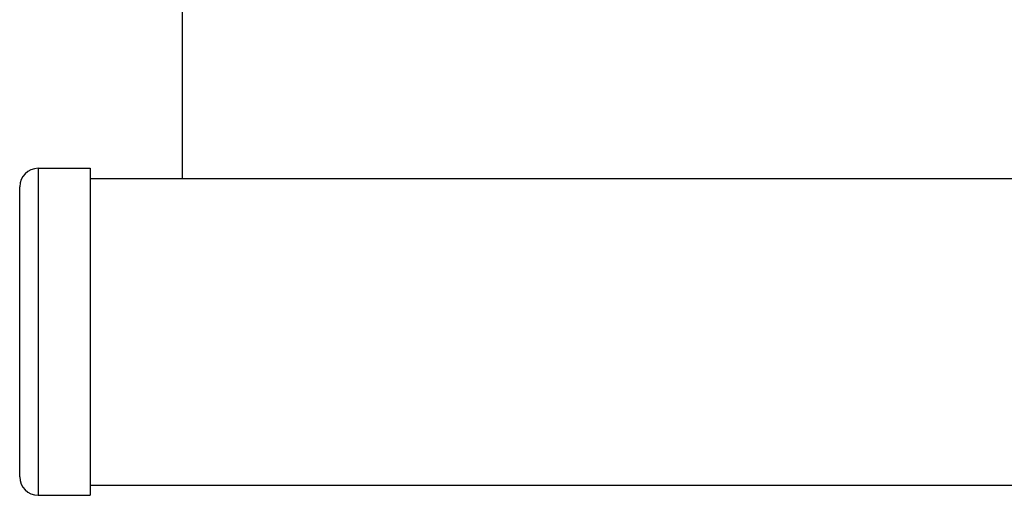
# Model space of a CAD drawing. Units: millimetres. Extents: x -1605 to 610438, y -61246 to -22408.
# Drawn here: x 1527 to 1688, y -37165 to -37088 of the extents above; entities that cross this region are included whole.
import ezdxf

# ---------------------------------------------------------------- set-up
doc = ezdxf.new("R2010")
doc.units = ezdxf.units.MM
doc.header["$LTSCALE"] = 5
doc.layers.add('system', color=120, linetype='Continuous', lineweight=25)

msp = doc.modelspace()

# ---------------------------------------------------------------- linework, layer by layer
at = {"layer": 'system'}
for p, q in [((1553.88, -37113.82), (1553.88, -37053.09)), ((1530.38, -37112.14), (1538.88, -37112.14)), ((1530.38, -37112.14), (1530.38, -37165.44)), ((1538.88, -37112.14), (1538.88, -37165.44)), ((1538.88, -37113.82), (6448.88, -37113.82)), ((1538.88, -37113.82), (6448.88, -37113.82)), ((1527.38, -37162.44), (1527.38, -37115.14)), ((1538.88, -37163.79), (6448.88, -37163.79)), ((1530.38, -37165.44), (1538.88, -37165.44))]:
    msp.add_line(p, q, dxfattribs=at)
for centre, start, end in [((1530.38, -37115.14), 90, 180), ((1530.38, -37162.44), 180, 270)]:
    msp.add_arc(centre, 3, start, end, dxfattribs=at)

doc.saveas('drawing.dxf')
